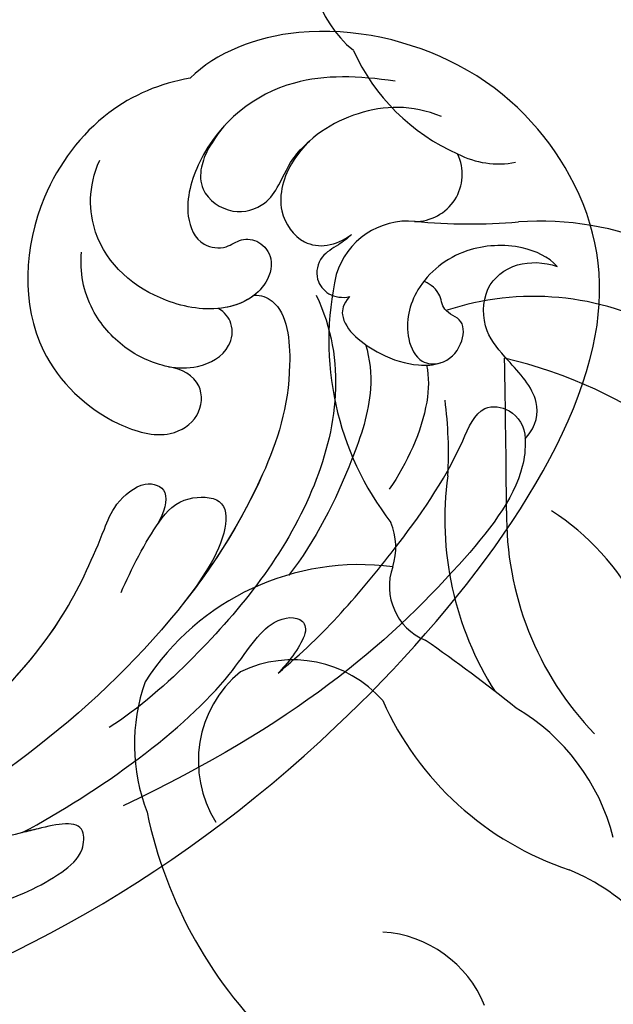
# Model space of a CAD drawing. Units: millimetres. Extents: x 4039 to 14959, y -3894 to -924.
# Drawn here: x 5675 to 5700, y -2340 to -2298 of the extents above; entities that cross this region are included whole.
import ezdxf

# ---------------------------------------------------------------- set-up
doc = ezdxf.new("R2010")
doc.units = ezdxf.units.MM
doc.layers.add('H-08.木作(細線)', color=8, linetype='Continuous')

# ---------------------------------------------------------------- blocks, each defined once
blk = doc.blocks.new('GPR-1891-140')
at = {"layer": 'H-08.木作(細線)'}
for radius in [708, 697.086, 684.424, 638.749, 627]:
    blk.add_arc((0, 0), radius, 90, 180, dxfattribs=at)
blk = doc.blocks.new('GR-211001')
at = {"layer": 'H-08.木作(細線)'}
for centre, radius, start, end in [((-455.622, 84.224), 5.095, 162.4037, 230.4289), ((-450.759, 83.967), 8.902, 204.3561, 246.0334), ((-456.207, 74.957), 2.031, 269.1196, 25.5541), ((-452.608, 79.272), 3.867, 242.8161, 280.8928), ((-456.509, 69.708), 3.232, 84.6386, 163.3385), ((-453.85, 98.107), 25.292, 264.6512, 274.747), ((-450.823, 59.703), 13.232, 40.0276, 94.046), ((-447.124, 67.787), 12.801, 167.1462, 217.6953), ((-451.102, 57.737), 11.957, 61.1369, 108.4074), ((-456.714, 47.919), 19.602, 29.0733, 77.1495), ((-1055.196, 55.885), 602.946, 0.434452, 1.059176), ((-472.388, 62.937), 17.619, 356.8587, 7.4588), ((-441.158, 60.084), 13.768, 172.1215, 212.5395), ((-438.675, 60.268), 13.595, 179.2048, 223.8583), ((-456.007, 51.548), 10.564, 27.0239, 57.4927), ((-459.813, 58.891), 2.773, 342.2822, 22.6424), ((-458.596, 47.156), 10.984, 82.5512, 147.2917), ((-454.81, 57.204), 2.508, 160.3571, 247.4967), ((-495.722, -2.613), 70.018, 51.20907, 55.20773), ((-461.488, 48.85), 5.186, 41.4537, 115.6097), ((-460.579, 49.686), 4.968, 129.37, 212.045), ((-460.188, 50.391), 8.113, 160.5542, 201.0727), ((-445.28, 57.785), 13.495, 204.0621, 251.4656), ((-456.495, 44.114), 9.116, 14.443, 59.4167), ((-448.833, 51.436), 19.336, 191.8255, 227.039), ((-453.176, 36.277), 9.43, 20.657, 67.513), ((-457.922, 37.244), 5.077, 22.0558, 86.4086)]:
    blk.add_arc(centre, radius, start, end, dxfattribs=at)
blk = doc.blocks.new('SE-21042L-d')
at = {"layer": 'H-08.木作(細線)'}
for points, knots in [([(17.634, 51.907), (17.062, 55.227), (14.225, 66.249), (3.944, 82.187), (-15.311, 94.351), (-24.25, 92.095), (-29.212, 86.783), (-30.291, 79.379), (-28.395, 75.54), (-27.203, 74.549)], [0.1085621, 0.1085621, 0.1085621, 0.1085621, 0.128565, 0.1908614, 0.2361639, 0.2570086, 0.2745451, 0.290192, 0.3024095, 0.3024095, 0.3024095, 0.3024095]), ([(-20.479, 90.999), (-20.857, 90.596), (-21.341, 89.3), (-20.994, 86.798), (-19.253, 84.952), (-17.159, 84.604), (-15.797, 85.386), (-15.824, 86.522), (-16.65, 87.241), (-17.934, 87.258), (-18.039, 86.255), (-19.038, 86.084), (-19.309, 85.483), (-19.35, 85.331)], [0, 0, 0, 0, 0.00417362, 0.00958039, 0.01592972, 0.02100082, 0.02363992, 0.02551746, 0.02834783, 0.03060457, 0.0328861, 0.03452031, 0.03692456, 0.03692456, 0.03692456, 0.03692456]), ([(-20.479, 90.999), (-20.857, 90.596), (-21.341, 89.3), (-20.994, 86.798), (-19.253, 84.952), (-17.159, 84.604), (-15.797, 85.386), (-15.824, 86.522), (-16.65, 87.241), (-17.934, 87.258), (-18.039, 86.255), (-19.038, 86.084), (-19.309, 85.483), (-19.35, 85.331)], [0, 0, 0, 0, 0.00417362, 0.00958039, 0.01592972, 0.02100082, 0.02363992, 0.02551746, 0.02834783, 0.03060457, 0.0328861, 0.03452031, 0.03692456, 0.03692456, 0.03692456, 0.03692456]), ([(-12.965, 90.27), (-13.599, 90.729), (-14.871, 90.784), (-16.117, 89.39), (-17.406, 88.023), (-19.358, 87.856), (-20.562, 89.154), (-20.627, 90.408), (-20.479, 90.999)], [0, 0, 0, 0, 0.00362101, 0.00895368, 0.01259607, 0.01683047, 0.02091554, 0.02471495, 0.02471495, 0.02471495, 0.02471495]), ([(-12.965, 90.27), (-13.599, 90.729), (-14.871, 90.784), (-16.117, 89.39), (-17.406, 88.023), (-19.358, 87.856), (-20.562, 89.154), (-20.627, 90.408), (-20.479, 90.999)], [0, 0, 0, 0, 0.00362101, 0.00895368, 0.01259607, 0.01683047, 0.02091554, 0.02471495, 0.02471495, 0.02471495, 0.02471495]), ([(-1.998, 80.52), (-3.803, 82.377), (-7.292, 84.859), (-11.211, 87.189), (-14.31, 88.124), (-14.233, 89.673), (-13.492, 90.192), (-12.965, 90.27)], [0, 0, 0, 0, 0.01738093, 0.03069262, 0.03482709, 0.03770008, 0.04136432, 0.04136432, 0.04136432, 0.04136432]), ([(-1.998, 80.52), (-3.803, 82.377), (-7.292, 84.859), (-11.211, 87.189), (-14.31, 88.124), (-14.233, 89.673), (-13.492, 90.192), (-12.965, 90.27)], [0, 0, 0, 0, 0.01738093, 0.03069262, 0.03482709, 0.03770008, 0.04136432, 0.04136432, 0.04136432, 0.04136432]), ([(-12.965, 90.27), (-12.511, 90.316), (-10.67, 90.253), (-5.03, 86.481), (0.103, 81.468), (4.276, 74.367)], [0, 0, 0, 0, 0.00392007, 0.01955869, 0.05926029, 0.05926029, 0.05926029, 0.05926029]), ([(-18.417, 82.198), (-18.057, 81.947), (-17.143, 81.824), (-16.028, 83.536), (-15.671, 85.153), (-15.783, 86.065), (-15.913, 86.354)], [0, 0, 0, 0, 0.00187017, 0.00751678, 0.011539, 0.01381134, 0.01381134, 0.01381134, 0.01381134]), ([(-18.417, 82.198), (-18.057, 81.947), (-17.143, 81.824), (-16.028, 83.536), (-15.671, 85.153), (-15.783, 86.065), (-15.913, 86.354)], [0, 0, 0, 0, 0.00187017, 0.00751678, 0.011539, 0.01381134, 0.01381134, 0.01381134, 0.01381134]), ([(-15.76, 85.763), (-15.251, 85.91), (-13.524, 86.019), (-11.461, 85.293), (-10.295, 84.606)], [0, 0, 0, 0, 0.00404168, 0.01340663, 0.01340663, 0.01340663, 0.01340663]), ([(-26.489, 85.481), (-26.901, 84.153), (-26.594, 81.789), (-24.639, 79.203), (-21.9, 78.624), (-20.206, 80.085), (-20.53, 81.42), (-21.097, 82.053)], [0, 0, 0, 0, 0.00827408, 0.01661287, 0.02181276, 0.02596536, 0.03112233, 0.03112233, 0.03112233, 0.03112233]), ([(-27.834, 83.356), (-27.929, 81.771), (-27.761, 78.444), (-24.917, 75.381), (-21.503, 74.706), (-20.034, 75.482), (-19.966, 76.696), (-20.553, 77.328), (-20.5, 78.188), (-19.698, 78.879), (-18.214, 78.488), (-17.205, 76.755), (-17.482, 73.614), (-19.433, 70.887), (-22.147, 70.56), (-23.343, 70.968)], [0, 0, 0, 0, 0.01014808, 0.0233572, 0.02886908, 0.0323713, 0.03463266, 0.03631752, 0.03815015, 0.04029463, 0.04311424, 0.04783381, 0.05394993, 0.06474129, 0.07147048, 0.07147048, 0.07147048, 0.07147048]), ([(-27.834, 83.356), (-27.929, 81.771), (-27.761, 78.444), (-24.917, 75.381), (-21.503, 74.706), (-20.034, 75.482), (-19.966, 76.696), (-20.553, 77.328), (-20.5, 78.188), (-19.698, 78.879), (-18.214, 78.488), (-17.604, 77.442), (-17.439, 76.703), (-17.421, 76.606)], [0, 0, 0, 0, 0.01014808, 0.0233572, 0.02886908, 0.0323713, 0.03463266, 0.03631752, 0.03815015, 0.04029463, 0.04311424, 0.04783381, 0.04854117, 0.04854117, 0.04854117, 0.04854117]), ([(-16.42, 83.062), (-15.815, 83.306), (-14.171, 83.622), (-10.527, 82.733), (-7.835, 81.647), (-6.217, 80.615)], [0, 0, 0, 0, 0.00463446, 0.01202855, 0.02560547, 0.02560547, 0.02560547, 0.02560547]), ([(-18.352, 80.764), (-15.656, 82.351), (-9.5, 81.968), (-3.265, 77.818), (0.04, 74.691), (0.969, 73.477)], [0, 0, 0, 0, 0.02001667, 0.04090235, 0.05232973, 0.05232973, 0.05232973, 0.05232973]), ([(-24.945, 79.908), (-24.67, 79.66), (-23.753, 79.016), (-21.9, 78.624), (-20.206, 80.085), (-20.53, 81.42), (-21.097, 82.053)], [0.0139938, 0.0139938, 0.0139938, 0.0139938, 0.01661287, 0.02181276, 0.02596536, 0.03112233, 0.03112233, 0.03112233, 0.03112233]), ([(-21.097, 82.053), (-20.906, 81.907), (-20.561, 81.499), (-20.049, 80.743), (-19.053, 80.612), (-18.355, 81.268), (-18.322, 81.903), (-18.417, 82.198)], [0, 0, 0, 0, 0.00170527, 0.0037689, 0.00619573, 0.0081454, 0.01027371, 0.01027371, 0.01027371, 0.01027371]), ([(-21.097, 82.053), (-20.906, 81.907), (-20.561, 81.499), (-20.049, 80.743), (-19.053, 80.612), (-18.355, 81.268), (-18.322, 81.903), (-18.417, 82.198)], [0, 0, 0, 0, 0.00170527, 0.0037689, 0.00619573, 0.0081454, 0.01027371, 0.01027371, 0.01027371, 0.01027371]), ([(5.8, 70.127), (3.758, 73.291), (-0.454, 78.149), (-4.252, 79.723), (-4.583, 81.341), (-3.726, 81.711), (-2.369, 80.862), (-1.998, 80.52)], [0, 0, 0, 0, 0.02130398, 0.02987584, 0.03501491, 0.03742268, 0.04108267, 0.04108267, 0.04108267, 0.04108267]), ([(5.8, 70.127), (3.758, 73.291), (-0.454, 78.149), (-4.252, 79.723), (-4.583, 81.341), (-3.726, 81.711), (-2.369, 80.862), (-1.998, 80.52)], [0, 0, 0, 0, 0.02130398, 0.02987584, 0.03501491, 0.03742268, 0.04108267, 0.04108267, 0.04108267, 0.04108267]), ([(-25.285, 76.187), (-24.539, 75.691), (-23.645, 75.27), (-22.249, 75.413), (-21.397, 76.837), (-21.97, 78.248), (-23.026, 78.818), (-24.146, 79.188), (-24.727, 79.697), (-24.945, 79.908)], [0, 0, 0, 0, 0.00395039, 0.00631757, 0.01007296, 0.0134822, 0.01609179, 0.01963195, 0.02174645, 0.02174645, 0.02174645, 0.02174645]), ([(-25.285, 76.187), (-24.539, 75.691), (-23.645, 75.27), (-22.249, 75.413), (-21.397, 76.837), (-21.97, 78.248), (-23.026, 78.818), (-24.146, 79.188), (-24.727, 79.697), (-24.945, 79.908)], [0, 0, 0, 0, 0.00395039, 0.00631757, 0.01007296, 0.0134822, 0.01609179, 0.01963195, 0.02174645, 0.02174645, 0.02174645, 0.02174645]), ([(-18.127, 78.103), (-18.168, 78.382), (-17.845, 79.527), (-14.313, 80.194), (-6.561, 78.371), (-0.411, 73.48), (3.589, 68.731)], [0, 0, 0, 0, 0.00219207, 0.00885825, 0.02047199, 0.06195047, 0.06195047, 0.06195047, 0.06195047]), ([(-18.127, 78.103), (-18.168, 78.382), (-17.845, 79.527), (-14.313, 80.194), (-9.881, 79.152), (-6.511, 77.435), (-4.65, 76.21)], [0, 0, 0, 0, 0.00219207, 0.00885825, 0.02047199, 0.03635946, 0.03635946, 0.03635946, 0.03635946]), ([(-18.127, 78.103), (-18.168, 78.382), (-17.845, 79.527), (-14.313, 80.194), (-9.881, 79.152), (-6.511, 77.435), (-4.65, 76.21)], [0, 0, 0, 0, 0.00219207, 0.00885825, 0.02047199, 0.03635946, 0.03635946, 0.03635946, 0.03635946]), ([(-18.127, 78.103), (-17.813, 77.769), (-17.561, 77.25), (-17.439, 76.703), (-17.421, 76.606)], [0.044525157, 0.044525157, 0.044525157, 0.044525157, 0.047833807, 0.048541167, 0.048541167, 0.048541167, 0.048541167]), ([(-4.869, 73.484), (-5.906, 73.837), (-7.892, 74.633), (-9.242, 75.71), (-9.374, 77.635), (-7.387, 77.904), (-5.598, 76.809), (-4.65, 76.21)], [0, 0, 0, 0, 0.00769344, 0.01223101, 0.01556927, 0.01903977, 0.02745752, 0.02745752, 0.02745752, 0.02745752]), ([(-4.869, 73.484), (-5.906, 73.837), (-7.892, 74.633), (-9.242, 75.71), (-9.374, 77.635), (-7.387, 77.904), (-5.598, 76.809), (-4.65, 76.21)], [0, 0, 0, 0, 0.00769344, 0.01223101, 0.01556927, 0.01903977, 0.02745752, 0.02745752, 0.02745752, 0.02745752]), ([(-7.936, 74.799), (-7.971, 74.819), (-8.534, 75.145), (-9.242, 75.71), (-9.374, 77.635), (-7.387, 77.904), (-5.598, 76.809), (-4.65, 76.21)], [0.00740135, 0.00740135, 0.00740135, 0.00740135, 0.00769344, 0.01223101, 0.01556927, 0.01903977, 0.02745752, 0.02745752, 0.02745752, 0.02745752]), ([(-14.735, 74.681), (-14.722, 75.098), (-14.754, 76.08), (-15.577, 77.275), (-16.783, 77.36), (-17.292, 76.897), (-17.421, 76.606)], [0, 0, 0, 0, 0.0029653, 0.00681957, 0.00910991, 0.01088398, 0.01088398, 0.01088398, 0.01088398]), ([(-14.735, 74.681), (-14.722, 75.098), (-14.754, 76.08), (-15.577, 77.275), (-16.783, 77.36), (-17.292, 76.897), (-17.421, 76.606)], [0, 0, 0, 0, 0.0029653, 0.00681957, 0.00910991, 0.01088398, 0.01088398, 0.01088398, 0.01088398]), ([(-14.735, 74.681), (-14.722, 75.098), (-14.754, 76.08), (-15.577, 77.275), (-16.783, 77.36), (-17.292, 76.897), (-17.421, 76.606)], [0, 0, 0, 0, 0.0029653, 0.00681957, 0.00910991, 0.01088398, 0.01088398, 0.01088398, 0.01088398]), ([(-27.203, 74.549), (-26.876, 73.277), (-25.539, 70.773), (-21.047, 67.973), (-15.199, 68.178), (-12.151, 71.907), (-11.559, 74.83), (-12.603, 76.262), (-14.223, 76.284), (-14.702, 75.27), (-14.735, 74.681)], [0, 0, 0, 0, 0.00907685, 0.01987822, 0.03577374, 0.04643503, 0.0517816, 0.05525234, 0.05845085, 0.06200424, 0.06200424, 0.06200424, 0.06200424]), ([(-27.203, 74.549), (-26.876, 73.277), (-25.539, 70.773), (-21.047, 67.973), (-15.199, 68.178), (-12.151, 71.907), (-11.559, 74.83), (-12.603, 76.262), (-14.223, 76.284), (-14.702, 75.27), (-14.735, 74.681)], [0, 0, 0, 0, 0.00907685, 0.01987822, 0.03577374, 0.04643503, 0.0517816, 0.05525234, 0.05845085, 0.06200424, 0.06200424, 0.06200424, 0.06200424]), ([(-27.203, 74.549), (-26.876, 73.277), (-25.539, 70.773), (-21.047, 67.973), (-15.199, 68.178), (-12.151, 71.907), (-11.559, 74.83), (-12.603, 76.262), (-14.223, 76.284), (-14.702, 75.27), (-14.735, 74.681)], [0, 0, 0, 0, 0.00907685, 0.01987822, 0.03577374, 0.04643503, 0.0517816, 0.05525234, 0.05845085, 0.06200424, 0.06200424, 0.06200424, 0.06200424]), ([(11.16, 44.399), (10.501, 50.084), (7.582, 60.553), (-0.607, 70.172), (-6.657, 72.294), (-8.679, 72.859), (-9.836, 74.03), (-9.475, 75.267), (-8.461, 75.038), (-7.936, 74.799)], [0, 0, 0, 0, 17.716591, 31.651599, 35.510922, 36.654247, 37.927839, 38.976856, 40.180044, 40.180044, 40.180044, 40.180044]), ([(11.16, 44.399), (10.501, 50.084), (7.582, 60.553), (-0.607, 70.172), (-6.657, 72.294), (-8.679, 72.859), (-9.836, 74.03), (-9.475, 75.267), (-8.461, 75.038), (-7.936, 74.799)], [0, 0, 0, 0, 17.716591, 31.651599, 35.510922, 36.654247, 37.927839, 38.976856, 40.180044, 40.180044, 40.180044, 40.180044]), ([(0.999, 67.651), (-0.459, 69.075), (-3.131, 71.057), (-6.657, 72.294), (-8.679, 72.859), (-9.836, 74.03), (-9.475, 75.267), (-8.461, 75.038), (-7.936, 74.799)], [25.616549, 25.616549, 25.616549, 25.616549, 31.651599, 35.510922, 36.654247, 37.927839, 38.976856, 40.180044, 40.180044, 40.180044, 40.180044]), ([(-14.735, 74.681), (-14.837, 73.962), (-15.271, 72.689), (-16.937, 70.951), (-18.497, 70.51), (-19.334, 70.534)], [0, 0, 0, 0, 0.00500404, 0.01000077, 0.01610796, 0.01610796, 0.01610796, 0.01610796]), ([(-14.735, 74.681), (-14.837, 73.962), (-15.271, 72.689), (-16.937, 70.951), (-18.497, 70.51), (-19.334, 70.534)], [0, 0, 0, 0, 0.00500404, 0.01000077, 0.01610796, 0.01610796, 0.01610796, 0.01610796]), ([(9.62, 67.656), (9.424, 68.147), (8.819, 69.66), (7.861, 71.497), (6.557, 72.839), (4.93, 72.798), (6.529, 67.727), (7.783, 65.03), (8.808, 62.824)], [0, 0, 0, 0, 1.584569, 4.885657, 6.208406, 6.983094, 8.898328, 17.502627, 17.502627, 17.502627, 17.502627]), ([(9.62, 67.656), (9.424, 68.147), (8.819, 69.66), (7.861, 71.497), (6.557, 72.839), (4.93, 72.798), (5.389, 71.342), (5.726, 70.345), (5.8, 70.127)], [0, 0, 0, 0, 1.584569, 4.885657, 6.208406, 6.983094, 8.898328, 9.451602, 9.451602, 9.451602, 9.451602])]:
    blk.add_open_spline(points, degree=3, knots=knots, dxfattribs=at)
blk = doc.blocks.new('SE-21042R-d')
at = {"layer": 'H-08.木作(細線)', "color": 8, "xscale": -1, "rotation": 274.926180431274}
blk.add_blockref('SE-21042L-d', (969.6, 1047.333), dxfattribs=at)

msp = doc.modelspace()

# ---------------------------------------------------------------- block references
at = {"layer": 'H-08.木作(細線)', "color": 8}
for name in ['GPR-1891-140', 'GR-211001']:
    msp.add_blockref(name, (6147.858, -2379.487), dxfattribs=at)
at = {"layer": 'H-08.木作(細線)', "color": 8, "xscale": -1, "rotation": 180}
msp.add_blockref('SE-21042R-d', (4635.749, -1273.759), dxfattribs=at)

doc.saveas('drawing.dxf')
